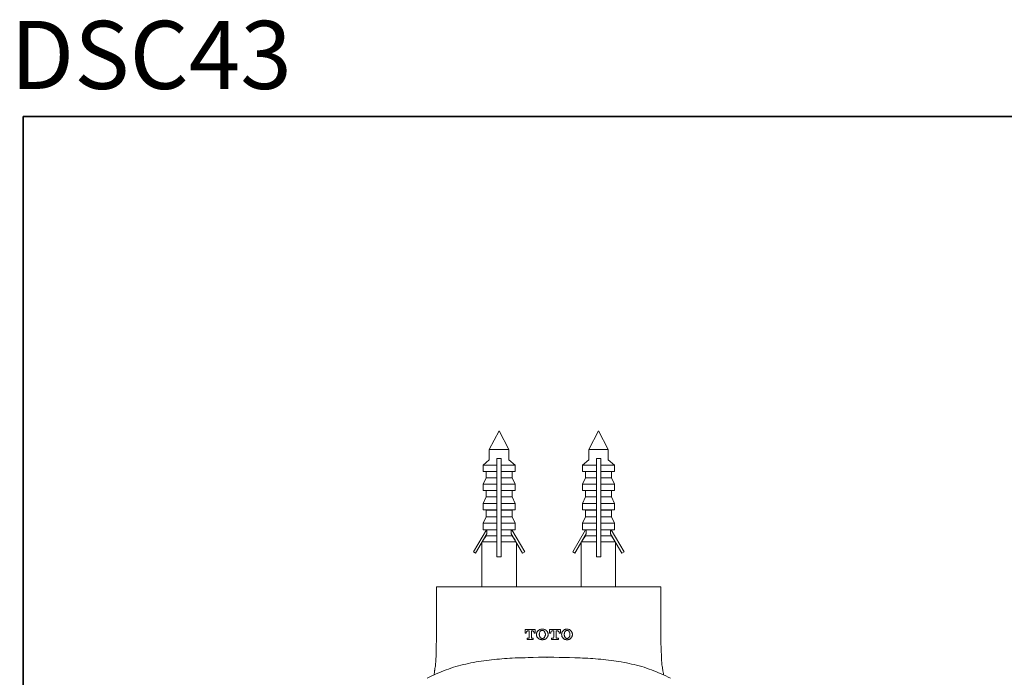
# Model space of a CAD drawing. Units: inches. Extents: x -612 to 88, y -103 to 232.
# Drawn here: x -611 to -380, y 77 to 232 of the extents above; entities that cross this region are included whole.
import ezdxf

# ---------------------------------------------------------------- set-up
doc = ezdxf.new("R2010")
doc.units = ezdxf.units.IN
doc.header["$MEASUREMENT"] = 0
doc.layers.add('图层 1', color=7, linetype='Continuous')

msp = doc.modelspace()

# ---------------------------------------------------------------- linework, layer by layer
at = {"layer": '图层 1', "color": 7, "lineweight": 35}
msp.add_lwpolyline([(88.21, -83.63), (-609.71, -83.63), (-609.71, 208.83), (88.21, 208.83), (88.21, -83.63)], dxfattribs=at)
at = {"layer": '图层 1', "color": 7, "lineweight": 9}
for points in [[(-498.27, 135.2), (-500.55, 130.83)], [(-495.99, 130.83), (-498.27, 135.2)], [(-474.97, 135.2), (-477.25, 130.83)], [(-472.69, 130.83), (-474.97, 135.2)], [(-495.99, 130.83), (-500.55, 130.83)], [(-500.55, 130.83), (-500.55, 128.4)], [(-495.99, 128.4), (-495.99, 130.83)], [(-472.69, 130.83), (-477.25, 130.83)], [(-477.25, 130.83), (-477.25, 128.4)], [(-472.69, 128.4), (-472.69, 130.83)], [(-500.55, 128.4), (-502.01, 127.18)], [(-498.77, 127.18), (-502.01, 127.18)], [(-502.01, 127.18), (-502.01, 125.69)], [(-498.77, 127.18), (-498.77, 128.71)], [(-497.77, 128.71), (-498.77, 128.71)], [(-498.77, 125.69), (-498.77, 127.18)], [(-497.77, 127.18), (-497.77, 128.71)], [(-497.77, 125.69), (-497.77, 127.18)], [(-494.53, 127.18), (-497.77, 127.18)], [(-494.53, 127.18), (-495.99, 128.4)], [(-494.53, 125.69), (-494.53, 127.18)], [(-477.25, 128.4), (-478.71, 127.18)], [(-475.47, 127.18), (-478.71, 127.18)], [(-478.71, 127.18), (-478.71, 125.69)], [(-475.47, 127.18), (-475.47, 128.71)], [(-474.46, 128.71), (-475.47, 128.71)], [(-475.47, 125.69), (-475.47, 127.18)], [(-474.46, 127.18), (-474.46, 128.71)], [(-474.46, 125.69), (-474.46, 127.18)], [(-471.23, 127.18), (-474.46, 127.18)], [(-471.23, 127.18), (-472.69, 128.4)], [(-471.23, 125.69), (-471.23, 127.18)], [(-498.77, 125.69), (-502.01, 125.69)], [(-501.28, 125.69), (-501.28, 124.21)], [(-498.77, 124.21), (-498.77, 125.69)], [(-497.77, 124.21), (-497.77, 125.69)], [(-494.53, 125.69), (-497.77, 125.69)], [(-495.22, 124.21), (-495.22, 125.69)], [(-475.47, 125.69), (-478.71, 125.69)], [(-478.02, 125.69), (-478.02, 124.21)], [(-475.47, 124.21), (-475.47, 125.69)], [(-474.46, 124.21), (-474.46, 125.69)], [(-471.23, 125.69), (-474.46, 125.69)], [(-471.96, 124.21), (-471.96, 125.69)], [(-501.28, 124.21), (-502.01, 122.68)], [(-498.77, 122.68), (-502.01, 122.68)], [(-502.01, 122.68), (-502.01, 121.19)], [(-498.77, 124.21), (-501.28, 124.21)], [(-498.77, 122.68), (-498.77, 124.21)], [(-498.77, 121.19), (-498.77, 122.68)], [(-497.77, 122.68), (-497.77, 124.21)], [(-495.22, 124.21), (-497.77, 124.21)], [(-497.77, 121.19), (-497.77, 122.68)], [(-494.53, 122.68), (-497.77, 122.68)], [(-494.53, 122.68), (-495.22, 124.21)], [(-494.53, 121.19), (-494.53, 122.68)], [(-478.02, 124.21), (-478.71, 122.68)], [(-475.47, 122.68), (-478.71, 122.68)], [(-478.71, 122.68), (-478.71, 121.19)], [(-475.47, 124.21), (-478.02, 124.21)], [(-475.47, 122.68), (-475.47, 124.21)], [(-475.47, 121.19), (-475.47, 122.68)], [(-474.46, 122.68), (-474.46, 124.21)], [(-471.96, 124.21), (-474.46, 124.21)], [(-474.46, 121.19), (-474.46, 122.68)], [(-471.23, 122.68), (-474.46, 122.68)], [(-471.23, 122.68), (-471.96, 124.21)], [(-471.23, 121.19), (-471.23, 122.68)], [(-498.77, 121.19), (-502.01, 121.19)], [(-501.28, 121.19), (-501.28, 119.7)], [(-498.77, 119.7), (-498.77, 121.19)], [(-497.77, 119.7), (-497.77, 121.19)], [(-494.53, 121.19), (-497.77, 121.19)], [(-495.22, 119.7), (-495.22, 121.19)], [(-475.47, 121.19), (-478.71, 121.19)], [(-478.02, 121.19), (-478.02, 119.7)], [(-475.47, 119.7), (-475.47, 121.19)], [(-474.46, 119.7), (-474.46, 121.19)], [(-471.23, 121.19), (-474.46, 121.19)], [(-471.96, 119.7), (-471.96, 121.19)], [(-501.28, 119.7), (-502.01, 118.17)], [(-498.77, 118.17), (-502.01, 118.17)], [(-502.01, 118.17), (-502.01, 116.68)], [(-498.77, 119.7), (-501.28, 119.7)], [(-498.77, 118.17), (-498.77, 119.7)], [(-498.77, 116.68), (-498.77, 118.17)], [(-497.77, 118.17), (-497.77, 119.7)], [(-495.22, 119.7), (-497.77, 119.7)], [(-497.77, 116.68), (-497.77, 118.17)], [(-494.53, 118.17), (-497.77, 118.17)], [(-494.53, 118.17), (-495.22, 119.7)], [(-494.53, 116.68), (-494.53, 118.17)], [(-478.02, 119.7), (-478.71, 118.17)], [(-475.47, 118.17), (-478.71, 118.17)], [(-478.71, 118.17), (-478.71, 116.68)], [(-475.47, 119.7), (-478.02, 119.7)], [(-475.47, 118.17), (-475.47, 119.7)], [(-475.47, 116.68), (-475.47, 118.17)], [(-474.46, 118.17), (-474.46, 119.7)], [(-471.96, 119.7), (-474.46, 119.7)], [(-474.46, 116.68), (-474.46, 118.17)], [(-471.23, 118.17), (-474.46, 118.17)], [(-471.23, 118.17), (-471.96, 119.7)], [(-471.23, 116.68), (-471.23, 118.17)], [(-498.77, 116.68), (-502.01, 116.68)], [(-502.01, 116.68), (-501.28, 116.64)], [(-498.77, 116.64), (-501.28, 116.64)], [(-501.28, 116.64), (-501.28, 115.06)], [(-498.77, 116.64), (-498.77, 116.68)], [(-498.77, 115.06), (-498.77, 116.64)], [(-497.77, 116.64), (-497.77, 116.68)], [(-494.53, 116.68), (-497.77, 116.68)], [(-497.77, 115.06), (-497.77, 116.64)], [(-495.22, 116.64), (-497.77, 116.64)], [(-495.22, 116.64), (-494.53, 116.68)], [(-495.22, 115.06), (-495.22, 116.64)], [(-475.47, 116.68), (-478.71, 116.68)], [(-478.71, 116.68), (-478.02, 116.64)], [(-475.47, 116.64), (-478.02, 116.64)], [(-478.02, 116.64), (-478.02, 115.06)], [(-475.47, 116.64), (-475.47, 116.68)], [(-475.47, 115.06), (-475.47, 116.64)], [(-474.46, 116.64), (-474.46, 116.68)], [(-471.23, 116.68), (-474.46, 116.68)], [(-474.46, 115.06), (-474.46, 116.64)], [(-471.96, 116.64), (-474.46, 116.64)], [(-471.96, 116.64), (-471.23, 116.68)], [(-471.96, 115.06), (-471.96, 116.64)], [(-501.28, 115.06), (-502.01, 113.58)], [(-498.77, 113.58), (-502.01, 113.58)], [(-502.01, 113.58), (-502.01, 112.04)], [(-498.77, 115.06), (-501.28, 115.06)], [(-498.77, 113.58), (-498.77, 115.06)], [(-498.77, 112.04), (-498.77, 113.58)], [(-497.77, 113.58), (-497.77, 115.06)], [(-495.22, 115.06), (-497.77, 115.06)], [(-497.77, 112.04), (-497.77, 113.58)], [(-494.53, 113.58), (-497.77, 113.58)], [(-494.53, 113.58), (-495.22, 115.06)], [(-494.53, 112.04), (-494.53, 113.58)], [(-478.02, 115.06), (-478.71, 113.58)], [(-475.47, 113.58), (-478.71, 113.58)], [(-478.71, 113.58), (-478.71, 112.04)], [(-475.47, 115.06), (-478.02, 115.06)], [(-475.47, 113.58), (-475.47, 115.06)], [(-475.47, 112.04), (-475.47, 113.58)], [(-474.46, 113.58), (-474.46, 115.06)], [(-471.96, 115.06), (-474.46, 115.06)], [(-474.46, 112.04), (-474.46, 113.58)], [(-471.23, 113.58), (-474.46, 113.58)], [(-471.23, 113.58), (-471.96, 115.06)], [(-471.23, 112.04), (-471.23, 113.58)], [(-504.29, 106.86), (-501.23, 112.04)], [(-501.14, 111.1), (-503.79, 106.55)], [(-498.77, 112.04), (-502.01, 112.04)], [(-501.28, 112.04), (-501.28, 112)], [(-501.28, 110.78), (-501.28, 110.56)], [(-501.14, 111.1), (-501.14, 112.04)], [(-498.77, 110.56), (-498.77, 112.04)], [(-497.77, 110.56), (-497.77, 112.04)], [(-494.53, 112.04), (-497.77, 112.04)], [(-495.4, 112.04), (-495.4, 111.1)], [(-495.4, 111.1), (-492.75, 106.55)], [(-492.25, 106.86), (-495.26, 112.04)], [(-495.22, 112), (-495.22, 112.04)], [(-495.22, 110.56), (-495.22, 110.78)], [(-480.99, 106.86), (-477.98, 112.04)], [(-477.84, 111.1), (-480.48, 106.55)], [(-475.47, 112.04), (-478.71, 112.04)], [(-478.02, 112.04), (-478.02, 112)], [(-478.02, 110.78), (-478.02, 110.56)], [(-477.84, 111.1), (-477.84, 112.04)], [(-475.47, 110.56), (-475.47, 112.04)], [(-474.46, 110.56), (-474.46, 112.04)], [(-471.23, 112.04), (-474.46, 112.04)], [(-472.14, 112.04), (-472.14, 111.1)], [(-472.14, 111.1), (-469.49, 106.55)], [(-468.95, 106.86), (-472, 112.04)], [(-471.96, 112), (-471.96, 112.04)], [(-471.96, 110.56), (-471.96, 110.78)], [(-502.33, 109.07), (-502.33, 98.67)], [(-498.77, 109.16), (-502.24, 109.16)], [(-501.28, 110.56), (-501.96, 109.61)], [(-498.77, 110.56), (-501.28, 110.56)], [(-498.77, 109.16), (-498.77, 110.56)], [(-498.77, 105.65), (-498.77, 109.16)], [(-497.77, 109.16), (-497.77, 110.56)], [(-495.22, 110.56), (-497.77, 110.56)], [(-494.3, 109.16), (-497.77, 109.16)], [(-497.77, 105.65), (-497.77, 109.16)], [(-494.53, 109.61), (-495.22, 110.56)], [(-494.21, 98.67), (-494.21, 109.07)], [(-479.03, 109.07), (-479.03, 98.67)], [(-475.47, 109.16), (-478.98, 109.16)], [(-478.02, 110.56), (-478.71, 109.61)], [(-475.47, 110.56), (-478.02, 110.56)], [(-475.47, 109.16), (-475.47, 110.56)], [(-475.47, 105.65), (-475.47, 109.16)], [(-474.46, 109.16), (-474.46, 110.56)], [(-471.96, 110.56), (-474.46, 110.56)], [(-471, 109.16), (-474.46, 109.16)], [(-474.46, 105.65), (-474.46, 109.16)], [(-471.27, 109.61), (-471.96, 110.56)], [(-470.95, 98.67), (-470.95, 109.07)], [(-503.79, 106.55), (-504.29, 106.86)], [(-492.75, 106.55), (-492.25, 106.86)], [(-480.48, 106.55), (-480.99, 106.86)], [(-469.49, 106.55), (-468.95, 106.86)], [(-497.77, 105.65), (-498.77, 105.65)], [(-474.46, 105.65), (-475.47, 105.65)], [(-512.91, 98.67), (-510.9, 98.67)], [(-512.91, 98.67), (-512.91, 97.67)], [(-512.91, 87.63), (-512.91, 97.67)], [(-510.9, 98.67), (-462.38, 98.67)], [(-486.69, 98.67), (-486.6, 98.67)], [(-462.38, 98.67), (-460.33, 98.67)], [(-460.33, 98.67), (-460.33, 97.67)], [(-460.33, 97.67), (-460.33, 87.63)], [(-492.11, 88.67), (-492.11, 87.76)], [(-489.79, 88.67), (-492.11, 88.67)], [(-492.11, 87.76), (-491.89, 87.76)], [(-491.38, 88.35), (-491.57, 88.3), (-491.75, 88.22), (-491.84, 88.08), (-491.89, 87.86)], [(-491.89, 87.76), (-491.89, 87.86)], [(-491.38, 88.35), (-491.2, 88.35)], [(-491.2, 88.35), (-491.2, 86.82)], [(-490.7, 88.35), (-490.56, 88.35)], [(-490.7, 86.82), (-490.7, 88.35)], [(-490.06, 87.86), (-490.11, 88.08), (-490.2, 88.22), (-490.38, 88.3), (-490.56, 88.35)], [(-490.06, 87.86), (-490.06, 87.76)], [(-490.06, 87.76), (-489.79, 87.76)], [(-489.79, 87.76), (-489.79, 88.67)], [(-489.51, 87.49), (-489.51, 87.4), (-489.47, 87.31), (-489.47, 87.27), (-489.47, 87.18), (-489.42, 87.09), (-489.42, 87.04), (-489.38, 86.95), (-489.33, 86.86), (-489.29, 86.82), (-489.24, 86.73), (-489.19, 86.68), (-489.11, 86.64), (-489.06, 86.55), (-488.97, 86.5), (-488.92, 86.46), (-488.83, 86.41), (-488.78, 86.37), (-488.69, 86.37), (-488.6, 86.32), (-488.51, 86.28), (-488.42, 86.28), (-488.33, 86.28), (-488.28, 86.23), (-488.19, 86.23), (-488.1, 86.23), (-488.01, 86.23), (-487.92, 86.28), (-487.83, 86.28), (-487.74, 86.28), (-487.64, 86.32), (-487.55, 86.37), (-487.51, 86.37), (-487.42, 86.41), (-487.33, 86.46), (-487.28, 86.5), (-487.19, 86.55), (-487.14, 86.64), (-487.1, 86.68), (-487.05, 86.73), (-486.96, 86.82), (-486.91, 86.86), (-486.91, 86.95), (-486.87, 87.04), (-486.82, 87.09), (-486.82, 87.18), (-486.78, 87.27), (-486.78, 87.31), (-486.78, 87.4), (-486.78, 87.49), (-486.78, 87.58), (-486.78, 87.67), (-486.78, 87.72), (-486.82, 87.81), (-486.82, 87.9), (-486.87, 87.95), (-486.91, 88.03), (-486.91, 88.13), (-486.96, 88.17), (-487.05, 88.26), (-487.1, 88.3), (-487.14, 88.35), (-487.19, 88.44), (-487.28, 88.48), (-487.33, 88.53), (-487.42, 88.58), (-487.51, 88.62), (-487.55, 88.62), (-487.64, 88.67), (-487.74, 88.71), (-487.83, 88.71), (-487.92, 88.71), (-488.01, 88.76), (-488.1, 88.76), (-488.19, 88.76), (-488.28, 88.76), (-488.33, 88.71), (-488.42, 88.71), (-488.51, 88.71), (-488.6, 88.67), (-488.69, 88.62), (-488.78, 88.62), (-488.83, 88.58), (-488.92, 88.53), (-488.97, 88.48), (-489.06, 88.44), (-489.11, 88.35), (-489.19, 88.3), (-489.24, 88.26), (-489.29, 88.17), (-489.33, 88.13), (-489.38, 88.03), (-489.42, 87.95), (-489.42, 87.9), (-489.47, 87.81), (-489.47, 87.72), (-489.47, 87.67), (-489.51, 87.58), (-489.51, 87.49), (-489.51, 87.49)], [(-488.15, 88.44), (-488.19, 88.44), (-488.24, 88.44), (-488.28, 88.44), (-488.33, 88.4), (-488.37, 88.4), (-488.47, 88.35), (-488.51, 88.35), (-488.56, 88.3), (-488.6, 88.26), (-488.6, 88.22), (-488.65, 88.17), (-488.69, 88.08), (-488.74, 88.03), (-488.74, 87.99), (-488.78, 87.9), (-488.78, 87.86), (-488.83, 87.76), (-488.83, 87.72), (-488.83, 87.63), (-488.88, 87.58), (-488.88, 87.49), (-488.88, 87.4), (-488.83, 87.36), (-488.83, 87.27), (-488.83, 87.22), (-488.78, 87.13), (-488.78, 87.09), (-488.74, 87), (-488.74, 86.95), (-488.69, 86.91), (-488.65, 86.86), (-488.6, 86.77), (-488.6, 86.73), (-488.56, 86.68), (-488.51, 86.68), (-488.47, 86.64), (-488.37, 86.59), (-488.33, 86.59), (-488.28, 86.55), (-488.24, 86.55), (-488.19, 86.55), (-488.15, 86.55)], [(-488.15, 86.55), (-488.05, 86.55), (-488.01, 86.55), (-487.96, 86.55), (-487.92, 86.59), (-487.87, 86.59), (-487.83, 86.64), (-487.78, 86.68), (-487.74, 86.68), (-487.69, 86.73), (-487.64, 86.77), (-487.6, 86.86), (-487.6, 86.91), (-487.55, 86.95), (-487.51, 87), (-487.51, 87.09), (-487.46, 87.13), (-487.46, 87.22), (-487.46, 87.27), (-487.42, 87.36), (-487.42, 87.4), (-487.42, 87.49), (-487.42, 87.58), (-487.42, 87.63), (-487.46, 87.72), (-487.46, 87.76), (-487.46, 87.86), (-487.51, 87.9), (-487.51, 87.99), (-487.55, 88.03), (-487.6, 88.08), (-487.6, 88.17), (-487.64, 88.22), (-487.69, 88.26), (-487.74, 88.3), (-487.78, 88.35), (-487.83, 88.35), (-487.87, 88.4), (-487.92, 88.4), (-487.96, 88.44), (-488.01, 88.44), (-488.05, 88.44), (-488.15, 88.44)], [(-486.46, 88.67), (-486.46, 87.76)], [(-483.9, 88.67), (-486.46, 88.67)], [(-486.46, 87.76), (-486.14, 87.76)], [(-485.68, 88.35), (-485.87, 88.3), (-486, 88.22), (-486.14, 88.08), (-486.14, 87.86)], [(-486.14, 87.76), (-486.14, 87.86)], [(-485.68, 88.35), (-485.46, 88.35)], [(-485.46, 88.35), (-485.46, 86.82)], [(-484.91, 88.35), (-484.68, 88.35)], [(-484.91, 86.82), (-484.91, 88.35)], [(-484.18, 87.86), (-484.22, 88.08), (-484.32, 88.22), (-484.5, 88.3), (-484.68, 88.35)], [(-484.18, 87.86), (-484.18, 87.76)], [(-484.18, 87.76), (-483.9, 87.76)], [(-483.9, 87.76), (-483.9, 88.67)], [(-482.35, 88.76), (-482.45, 88.76), (-482.54, 88.76), (-482.58, 88.71), (-482.67, 88.71), (-482.76, 88.67), (-482.86, 88.67), (-482.9, 88.62), (-482.99, 88.58), (-483.08, 88.53), (-483.13, 88.48), (-483.18, 88.44), (-483.27, 88.35), (-483.31, 88.3), (-483.36, 88.26), (-483.4, 88.17), (-483.45, 88.08), (-483.49, 88.03), (-483.54, 87.95), (-483.54, 87.86), (-483.59, 87.76), (-483.59, 87.72), (-483.59, 87.63), (-483.63, 87.54), (-483.63, 87.45), (-483.59, 87.36), (-483.59, 87.27), (-483.59, 87.22), (-483.54, 87.13), (-483.54, 87.04), (-483.49, 86.95), (-483.45, 86.91), (-483.4, 86.82), (-483.36, 86.77), (-483.31, 86.68), (-483.27, 86.64), (-483.18, 86.55), (-483.13, 86.5), (-483.08, 86.46), (-482.99, 86.41), (-482.9, 86.37), (-482.86, 86.32), (-482.76, 86.32), (-482.67, 86.28), (-482.58, 86.28), (-482.54, 86.23), (-482.45, 86.23), (-482.35, 86.23), (-482.26, 86.23), (-482.17, 86.23), (-482.08, 86.28), (-482.04, 86.28), (-481.94, 86.32), (-481.85, 86.32), (-481.76, 86.37), (-481.72, 86.41), (-481.63, 86.46), (-481.58, 86.5), (-481.49, 86.55), (-481.44, 86.64), (-481.4, 86.68), (-481.35, 86.77), (-481.31, 86.82), (-481.26, 86.91), (-481.21, 86.95), (-481.17, 87.04), (-481.12, 87.13), (-481.12, 87.22), (-481.12, 87.27), (-481.08, 87.36), (-481.08, 87.45), (-481.08, 87.54), (-481.08, 87.63), (-481.12, 87.72), (-481.12, 87.76), (-481.12, 87.86), (-481.17, 87.95), (-481.21, 88.03), (-481.26, 88.08), (-481.31, 88.17), (-481.35, 88.26), (-481.4, 88.3), (-481.44, 88.35), (-481.49, 88.44), (-481.58, 88.48), (-481.63, 88.53), (-481.72, 88.58), (-481.76, 88.62), (-481.85, 88.67), (-481.94, 88.67), (-482.04, 88.71), (-482.08, 88.71), (-482.17, 88.76), (-482.26, 88.76), (-482.35, 88.76), (-482.35, 88.76)], [(-482.35, 88.44), (-482.4, 88.44), (-482.45, 88.44), (-482.49, 88.44), (-482.54, 88.4), (-482.58, 88.4), (-482.63, 88.35), (-482.67, 88.35), (-482.72, 88.3), (-482.72, 88.26), (-482.76, 88.22), (-482.81, 88.17), (-482.86, 88.08), (-482.86, 88.03), (-482.9, 87.99), (-482.9, 87.9), (-482.95, 87.86), (-482.95, 87.76), (-482.95, 87.72), (-482.99, 87.63), (-482.99, 87.58), (-482.99, 87.49), (-482.99, 87.4), (-482.99, 87.36), (-482.95, 87.27), (-482.95, 87.22), (-482.95, 87.13), (-482.9, 87.09), (-482.9, 87), (-482.86, 86.95), (-482.86, 86.91), (-482.81, 86.86), (-482.76, 86.77), (-482.72, 86.73), (-482.72, 86.68), (-482.67, 86.68), (-482.63, 86.64), (-482.58, 86.59), (-482.54, 86.59), (-482.49, 86.55), (-482.45, 86.55), (-482.4, 86.55), (-482.35, 86.55)], [(-482.35, 86.55), (-482.31, 86.55), (-482.26, 86.55), (-482.22, 86.55), (-482.13, 86.59), (-482.08, 86.59), (-482.04, 86.64), (-481.99, 86.68), (-481.94, 86.68), (-481.9, 86.73), (-481.9, 86.77), (-481.85, 86.86), (-481.81, 86.91), (-481.76, 86.95), (-481.76, 87), (-481.72, 87.09), (-481.72, 87.13), (-481.67, 87.22), (-481.67, 87.27), (-481.67, 87.36), (-481.67, 87.4), (-481.67, 87.49), (-481.67, 87.58), (-481.67, 87.63), (-481.67, 87.72), (-481.67, 87.76), (-481.72, 87.86), (-481.72, 87.9), (-481.76, 87.99), (-481.76, 88.03), (-481.81, 88.08), (-481.85, 88.17), (-481.9, 88.22), (-481.9, 88.26), (-481.94, 88.3), (-481.99, 88.35), (-482.04, 88.35), (-482.08, 88.4), (-482.13, 88.4), (-482.22, 88.44), (-482.26, 88.44), (-482.31, 88.44), (-482.35, 88.44)], [(-513.55, 77.99), (-513.5, 78.3), (-513.41, 78.57), (-513.41, 78.71), (-513.37, 78.89), (-513.37, 79.03), (-513.32, 79.16), (-513.28, 79.48), (-513.23, 79.79), (-513.18, 80.06), (-513.14, 80.38), (-513.14, 80.69), (-513.09, 80.96), (-513.09, 81.28), (-513.05, 81.59), (-513.05, 81.91), (-513, 82.18), (-513, 82.49), (-513, 82.81), (-512.96, 83.39), (-512.96, 84.03), (-512.96, 84.61), (-512.96, 85.24), (-512.91, 85.83), (-512.91, 86.41), (-512.91, 87.63)], [(-491.7, 86.64), (-491.7, 86.32)], [(-491.38, 86.64), (-491.7, 86.64)], [(-491.7, 86.32), (-490.24, 86.32)], [(-491.38, 86.64), (-491.29, 86.64), (-491.25, 86.73), (-491.2, 86.82)], [(-490.7, 86.82), (-490.65, 86.73), (-490.61, 86.64), (-490.52, 86.64)], [(-490.24, 86.64), (-490.52, 86.64)], [(-490.24, 86.32), (-490.24, 86.64)], [(-486, 86.64), (-486, 86.32)], [(-485.64, 86.64), (-486, 86.64)], [(-486, 86.32), (-484.36, 86.32)], [(-485.64, 86.64), (-485.55, 86.64), (-485.5, 86.73), (-485.46, 86.82)], [(-484.91, 86.82), (-484.86, 86.73), (-484.82, 86.64), (-484.73, 86.64)], [(-484.36, 86.64), (-484.73, 86.64)], [(-484.36, 86.32), (-484.36, 86.64)], [(-460.33, 87.63), (-460.33, 86.41), (-460.33, 85.83), (-460.33, 85.24), (-460.28, 84.61), (-460.28, 84.03), (-460.28, 83.39), (-460.24, 82.81), (-460.24, 82.49), (-460.24, 82.18), (-460.24, 81.91), (-460.19, 81.59), (-460.19, 81.28), (-460.14, 80.96), (-460.14, 80.69), (-460.1, 80.38), (-460.05, 80.06), (-460.01, 79.79), (-459.96, 79.48), (-459.92, 79.16), (-459.92, 79.03), (-459.87, 78.89), (-459.83, 78.71), (-459.83, 78.57), (-459.78, 78.44), (-459.73, 78.3), (-459.69, 77.99)], [(-458.09, 77.22), (-458.64, 77.49), (-459.19, 77.76), (-459.73, 78.03), (-460.28, 78.3), (-460.88, 78.53), (-461.42, 78.76), (-461.97, 78.98), (-462.56, 79.21), (-463.11, 79.39), (-463.7, 79.61), (-464.3, 79.79), (-464.84, 79.97), (-465.43, 80.11), (-466.03, 80.29), (-466.62, 80.42), (-467.21, 80.56), (-467.81, 80.69), (-468.4, 80.83), (-468.99, 80.92), (-469.63, 81.05), (-470.22, 81.14), (-470.82, 81.23), (-471.41, 81.32), (-472, 81.41), (-472.64, 81.5), (-473.23, 81.55), (-473.83, 81.64), (-474.46, 81.68), (-475.06, 81.73), (-475.65, 81.77), (-476.29, 81.82), (-476.88, 81.86), (-477.47, 81.91), (-478.11, 81.95), (-478.71, 81.95), (-479.3, 82), (-479.94, 82.04), (-480.53, 82.04), (-481.76, 82.09), (-482.95, 82.09), (-484.18, 82.09), (-485.41, 82.13), (-486.64, 82.13), (-487.83, 82.13), (-489.06, 82.13), (-490.29, 82.09), (-491.48, 82.09), (-492.11, 82.04), (-492.71, 82.04), (-493.34, 82.04), (-493.94, 82), (-494.53, 82), (-495.17, 81.95), (-495.76, 81.91), (-496.36, 81.86), (-496.99, 81.82), (-497.59, 81.77), (-498.18, 81.73), (-498.82, 81.68), (-499.41, 81.64), (-500, 81.55), (-500.6, 81.5), (-501.23, 81.41), (-501.83, 81.32), (-502.42, 81.23), (-503.01, 81.14), (-503.65, 81.05), (-504.24, 80.92), (-504.84, 80.83), (-505.43, 80.69), (-506.02, 80.56), (-506.62, 80.42), (-507.21, 80.29), (-507.8, 80.11), (-508.39, 79.97), (-508.94, 79.79), (-509.53, 79.61), (-510.13, 79.39), (-510.67, 79.21), (-511.27, 78.98), (-511.82, 78.76), (-512.41, 78.53), (-512.96, 78.3), (-513.5, 78.03), (-514.05, 77.76), (-514.6, 77.49), (-515.14, 77.22)], [(-487.05, 82.09), (-486.96, 82.09)]]:
    msp.add_lwpolyline(points, dxfattribs=at)

# ---------------------------------------------------------------- texts
at = {"layer": '图层 1', "color": 7, "insert": (-612.76, 215.3), "char_height": 15.945, "attachment_point": 7}
msp.add_mtext('\\fArial|b1|i0|c0|p34;\\W1;DSC43 ', dxfattribs=at)

doc.saveas('drawing.dxf')
